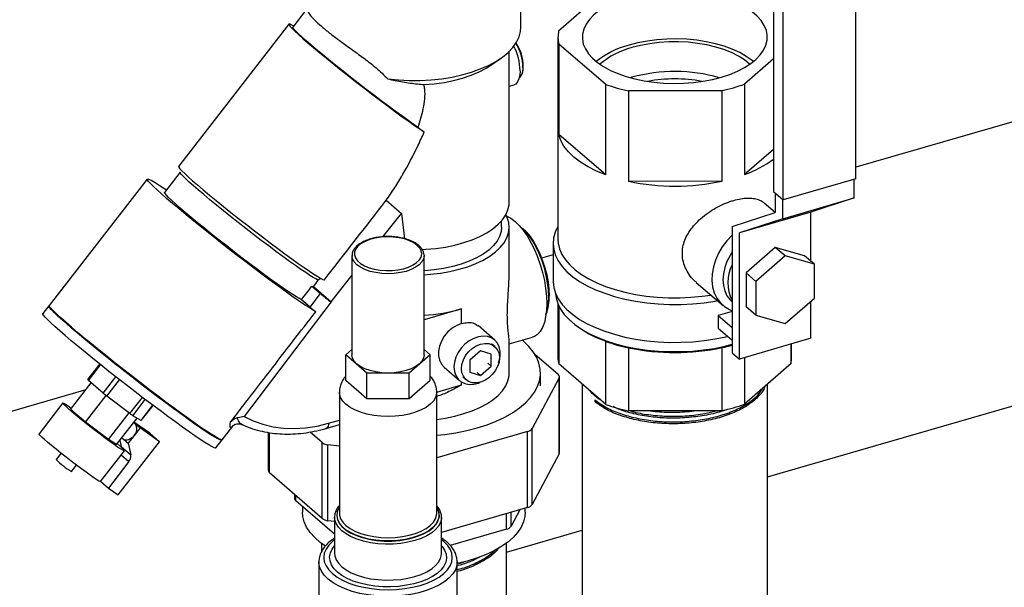
# Model space of a CAD drawing. Extents: x 19.1 to 29.8, y 0.6 to 8.7.
# Drawn here: x 24.1 to 24.4, y 4 to 4.2 of the extents above; entities that cross this region are included whole.
import ezdxf

# ---------------------------------------------------------------- set-up
doc = ezdxf.new("R2010")
doc.units = 0
doc.header["$MEASUREMENT"] = 0
doc.linetypes.add('SLD-SOLID', pattern=[0])
doc.layers.get('0').update_dxf_attribs({"linetype": 'CONTINUOUS'})
doc.layers.add('D7', color=7, linetype='CONTINUOUS')

# ---------------------------------------------------------------- blocks, each defined once
blk = doc.blocks.new('A$C28D85AB4')
at = {"color": 7, "linetype": 'SLD-SOLID'}
for p, q in [((16.1119, 6.3384), (16.1119, 6.7423)), ((16.0237, 6.7286), (16.0237, 6.3247)), ((16.0341, 6.3158), (16.0341, 6.7197)), ((15.7536, 6.5007), (15.7536, 6.592)), ((15.7939, 6.4965), (15.8435, 6.5399)), ((15.5244, 6.52), (15.5094, 6.5006)), ((15.5053, 6.5038), (15.3873, 6.3517)), ((15.7932, 6.4898), (15.7932, 6.2737)), ((16.6138, 6.4956), (16.1119, 6.3507)), ((15.794, 6.4825), (15.794, 6.3858)), ((15.8445, 6.4393), (15.794, 6.4825)), ((15.7411, 6.3137), (15.7411, 6.4747)), ((15.7224, 6.4605), (15.7326, 6.4677)), ((16.0237, 6.4666), (15.9929, 6.4396)), ((15.7543, 6.4495), (15.7548, 6.4508)), ((15.7411, 6.4373), (15.7462, 6.4387)), ((15.8445, 6.3426), (15.8445, 6.4393)), ((15.8723, 6.4469), (15.8706, 6.4464)), ((15.9929, 6.4396), (15.9929, 6.3429)), ((15.9688, 6.4326), (15.8687, 6.4324)), ((15.8687, 6.4324), (15.8687, 6.3357)), ((15.9688, 6.3359), (15.9688, 6.4326)), ((15.8445, 6.3426), (15.794, 6.3858)), ((16.0237, 6.3699), (15.9929, 6.3429)), ((15.389, 6.3454), (15.3722, 6.3239)), ((15.3537, 6.3382), (15.2489, 6.2031)), ((15.9688, 6.3359), (15.8687, 6.3357)), ((16.1119, 6.3384), (16.0341, 6.3158)), ((16.1099, 6.318), (16.1099, 6.3379)), ((16.0237, 6.3247), (16.0341, 6.3158)), ((16.0257, 6.323), (16.0257, 6.3025)), ((15.6094, 6.3155), (15.6256, 6.3015)), ((16.0257, 6.3025), (16.0139, 6.3125)), ((16.0336, 6.2957), (16.1099, 6.318)), ((16.0336, 6.2957), (16.0336, 6.3162)), ((16.1099, 6.318), (16.0638, 6.3028)), ((15.6057, 6.2764), (15.6256, 6.3015)), ((15.6256, 6.3015), (15.6291, 6.2744)), ((15.9796, 6.2873), (16.0257, 6.3025)), ((16.0638, 6.3028), (15.9875, 6.2805)), ((16.0638, 6.2502), (16.0638, 6.3028)), ((15.7328, 6.2866), (15.7328, 6.2935)), ((16.0336, 6.2957), (15.9875, 6.2805)), ((15.7411, 6.2415), (15.7411, 6.2866)), ((15.7539, 6.2864), (15.7532, 6.2869)), ((15.9796, 6.2873), (15.9796, 6.1525)), ((15.9875, 6.1457), (15.9875, 6.2805)), ((15.788, 6.2692), (15.788, 6.2287)), ((15.6499, 6.2573), (15.6499, 6.2562)), ((16.0257, 6.2651), (15.9944, 6.2378)), ((16.057, 6.2561), (16.0257, 6.2651)), ((16.0362, 6.2561), (16.0257, 6.2651)), ((15.5728, 6.2562), (15.5728, 6.1501)), ((15.5729, 6.2553), (15.5728, 6.2562)), ((15.6499, 6.1501), (15.6499, 6.2562)), ((15.788, 6.2572), (15.7757, 6.2537)), ((16.0362, 6.2561), (16.0049, 6.2288)), ((16.0675, 6.2471), (16.0362, 6.2561)), ((16.0675, 6.2471), (16.057, 6.2561)), ((16.0675, 6.2108), (16.0675, 6.2471)), ((15.9944, 6.2378), (15.9944, 6.2016)), ((16.0049, 6.2288), (15.9944, 6.2378)), ((15.5506, 6.2068), (15.5728, 6.2349)), ((15.9412, 6.2276), (15.9698, 6.2031)), ((16.0049, 6.2288), (16.0049, 6.1926)), ((15.5279, 6.2012), (15.5391, 6.2159)), ((15.53, 6.2237), (15.5391, 6.2159)), ((15.5315, 6.2234), (15.5506, 6.2068)), ((15.5506, 6.2068), (15.4575, 6.0844)), ((15.5279, 6.2012), (15.5187, 6.2092)), ((15.7932, 6.2047), (15.7932, 6.1477)), ((15.9796, 6.2069), (15.9796, 6.2068)), ((16.0362, 6.1836), (16.0675, 6.2108)), ((16.0638, 6.168), (16.0638, 6.2076)), ((15.2485, 6.2026), (15.2421, 6.1944)), ((15.6901, 6.1993), (15.6499, 6.1877)), ((15.6901, 6.1837), (15.6901, 6.1993)), ((15.794, 6.2027), (15.794, 6.1405)), ((15.9796, 6.1967), (15.9647, 6.1923)), ((16.0049, 6.1926), (15.9944, 6.2016)), ((15.7803, 6.193), (15.7807, 6.1938)), ((15.9647, 6.1923), (15.9796, 6.1796)), ((15.9647, 6.1923), (15.9647, 6.1787)), ((16.0049, 6.1926), (16.0362, 6.1836)), ((16.0172, 6.0198), (16.6138, 6.192)), ((15.7255, 6.1661), (15.7077, 6.1815)), ((15.814, 6.1806), (15.8161, 6.1791)), ((15.9647, 6.1787), (15.9796, 6.166)), ((15.7411, 6.162), (15.7661, 6.1692)), ((15.7411, 6.1309), (15.7411, 6.1646)), ((15.8445, 6.0972), (15.8445, 6.1647)), ((16.0638, 6.168), (15.9875, 6.1457)), ((15.5662, 6.1501), (15.5728, 6.1559)), ((15.6499, 6.1559), (15.6566, 6.1501)), ((15.7103, 6.1544), (15.699, 6.1446)), ((15.7216, 6.1511), (15.7103, 6.1544)), ((15.7256, 6.1591), (15.7221, 6.1621)), ((15.8687, 6.1578), (15.8687, 6.0903)), ((15.9688, 6.0905), (15.9688, 6.158)), ((15.9796, 6.1525), (15.9875, 6.1457)), ((16.0425, 6.141), (16.0425, 6.1617)), ((16.0432, 6.1477), (16.0432, 6.162)), ((15.5888, 6.1305), (15.5662, 6.1501)), ((15.5662, 6.123), (15.5662, 6.1501)), ((15.6566, 6.1501), (15.634, 6.1305)), ((15.6566, 6.123), (15.6566, 6.1501)), ((15.699, 6.1446), (15.699, 6.1316)), ((15.7216, 6.1381), (15.7216, 6.1511)), ((15.768, 6.1515), (15.7934, 6.1295)), ((15.9929, 6.1473), (15.9929, 6.0976)), ((15.3029, 6.1405), (15.29, 6.1239)), ((15.2909, 6.123), (15.3039, 6.1397)), ((15.6713, 6.1372), (15.688, 6.1228)), ((15.699, 6.1316), (15.7103, 6.1283)), ((15.7067, 6.1314), (15.7103, 6.1283)), ((15.7103, 6.1283), (15.7216, 6.1381)), ((15.718, 6.1412), (15.7216, 6.1381)), ((15.7744, 6.1173), (15.7744, 6.1309)), ((15.8445, 6.0972), (15.794, 6.1405)), ((16.0425, 6.141), (15.9929, 6.0976)), ((15.2718, 6.0919), (15.2939, 6.1204)), ((15.3067, 6.1093), (15.2909, 6.123)), ((15.3067, 6.1093), (15.3202, 6.1268)), ((15.3105, 6.1062), (15.3241, 6.1237)), ((15.5888, 6.1034), (15.5662, 6.123)), ((15.634, 6.1305), (15.5888, 6.1305)), ((15.5888, 6.1034), (15.5888, 6.1305)), ((15.634, 6.1034), (15.634, 6.1305)), ((15.6566, 6.123), (15.634, 6.1034)), ((15.6901, 6.1183), (15.6901, 6.1212)), ((15.6914, 6.1267), (15.6949, 6.1236)), ((15.7944, 6.1256), (15.7654, 6.0714)), ((15.7944, 6.0444), (15.7944, 6.1256)), ((15.7948, 6.0457), (15.7948, 6.1269)), ((15.2881, 6.1129), (13.3151, 5.5434)), ((15.5593, 6.1104), (15.5593, 5.9808)), ((15.6634, 6.1105), (15.6901, 6.1183)), ((15.6635, 5.9808), (15.6635, 6.1104)), ((15.8192, 6.1188), (15.8192, 5.6521)), ((16.0172, 5.2124), (16.0172, 6.1188)), ((15.2876, 6.0783), (15.3097, 6.1068)), ((15.3351, 6.0875), (15.3105, 6.1062)), ((15.3351, 6.0875), (15.3486, 6.1048)), ((15.3383, 6.0852), (15.3517, 6.1025)), ((15.634, 6.1034), (15.5888, 6.1034)), ((15.8325, 6.1023), (15.8325, 6.1003)), ((15.8325, 6.1003), (15.834, 6.1013)), ((15.2635, 6.0988), (15.238, 6.0659)), ((15.2876, 6.0783), (15.2718, 6.0919)), ((15.3472, 6.0802), (15.3597, 6.0964)), ((15.3474, 6.0801), (15.36, 6.0962)), ((15.9688, 6.0905), (15.8687, 6.0903)), ((15.3122, 6.0596), (15.2876, 6.0783)), ((15.3122, 6.0596), (15.3343, 6.0881)), ((15.321, 6.0545), (15.3428, 6.0827)), ((15.3472, 6.0802), (15.3383, 6.0852)), ((15.3564, 6.0664), (15.3395, 6.0784)), ((15.5476, 6.0771), (15.5593, 6.0805)), ((15.3405, 6.0769), (15.3392, 6.0779)), ((15.3393, 6.078), (15.3409, 6.0767)), ((15.3461, 6.0722), (15.3397, 6.0639)), ((15.3405, 6.0769), (15.3409, 6.0767)), ((15.3409, 6.0767), (15.3461, 6.0722)), ((15.3668, 6.0574), (15.3461, 6.0722)), ((15.434, 6.0594), (15.4452, 6.0739)), ((15.4448, 6.0739), (15.4438, 6.0726)), ((15.4449, 6.0738), (15.4452, 6.074)), ((15.4474, 6.0756), (15.4468, 6.0753)), ((15.5408, 6.0566), (15.5279, 6.0677)), ((15.5453, 6.0716), (15.5593, 6.0757)), ((15.7605, 6.0682), (15.6635, 6.0402)), ((15.7605, 5.987), (15.7605, 6.0682)), ((15.7654, 5.9902), (15.7654, 6.0714)), ((15.321, 6.0545), (15.3122, 6.0596)), ((15.3226, 6.0005), (15.3668, 6.0574)), ((15.3243, 6.0587), (15.3257, 6.0523)), ((15.3264, 6.0614), (15.3284, 6.06)), ((15.3283, 6.0601), (15.3333, 6.0557)), ((15.3397, 6.0639), (15.3333, 6.0557)), ((15.3564, 6.0664), (15.3668, 6.0574)), ((15.4273, 6.0507), (15.4336, 6.0589)), ((15.4833, 6.0674), (15.4833, 6.0266)), ((15.4847, 6.024), (15.4847, 6.0671)), ((15.3038, 6.0148), (15.3293, 6.0477)), ((15.3257, 6.0523), (15.3362, 6.0433)), ((15.3257, 6.0523), (15.3259, 6.0515)), ((15.3333, 6.0557), (15.3362, 6.0433)), ((15.5408, 5.9754), (15.5408, 6.0566)), ((15.5593, 6.0525), (15.5471, 6.0542)), ((15.5471, 5.973), (15.5471, 6.0542)), ((15.2615, 6.0452), (15.2563, 6.0385)), ((15.3342, 6.0361), (15.3123, 6.0078)), ((15.3259, 6.0433), (15.3342, 6.0361)), ((15.7944, 6.0444), (15.7654, 5.9902)), ((15.2727, 6.0257), (15.2779, 6.0324)), ((15.304, 6.015), (15.3123, 6.0078)), ((15.5408, 5.9754), (15.4847, 6.024)), ((15.3123, 6.0078), (15.3226, 6.0005)), ((15.5112, 6.001), (15.5112, 5.9969)), ((15.5126, 5.9943), (15.5126, 5.9998)), ((15.5541, 5.9584), (15.5126, 5.9943)), ((15.5199, 5.988), (15.5199, 5.982)), ((15.7605, 5.987), (15.6687, 5.9605)), ((15.7524, 5.9847), (15.743, 5.9672)), ((15.7582, 5.982), (15.7582, 5.9864)), ((15.5541, 5.972), (15.5471, 5.973)), ((15.5541, 5.9765), (15.5541, 5.9381)), ((15.5593, 5.9808), (15.5593, 5.9801)), ((15.6687, 5.9381), (15.6687, 5.9765)), ((15.6687, 5.9765), (15.6687, 5.9759)), ((15.7382, 5.964), (15.7382, 5.9806)), ((15.743, 5.9672), (15.743, 5.982)), ((15.7382, 5.964), (15.6779, 5.9466)), ((15.738, 5.9392), (15.8192, 5.9627)), ((15.6709, 5.9508), (15.6687, 5.9526)), ((15.5401, 5.9489), (15.5401, 5.9397)), ((15.738, 5.6144), (15.738, 5.9489)), ((15.5541, 5.9385), (15.5541, 5.9381)), ((15.6687, 5.9377), (15.6687, 5.9381)), ((15.5374, 5.9291), (15.5374, 5.884)), ((15.6853, 5.884), (15.6853, 5.9291))]:
    blk.add_line(p, q, dxfattribs=at)
at = {"color": 7, "linetype": 'SLD-SOLID', "flags": 128}
for points in [[(15.8683, 6.5325), (15.8594, 6.5296), (15.8511, 6.5262), (15.8436, 6.5223), (15.837, 6.5181), (15.8314, 6.5136), (15.8268, 6.5087), (15.8232, 6.5037), (15.8208, 6.4985), (15.8195, 6.4931), (15.8193, 6.4878), (15.8203, 6.4824), (15.8225, 6.4772), (15.8258, 6.4721), (15.8302, 6.4672), (15.8356, 6.4626), (15.8419, 6.4583), (15.8492, 6.4543), (15.8573, 6.4508), (15.8661, 6.4477), (15.8755, 6.4452), (15.8854, 6.4431), (15.8956, 6.4416), (15.9062, 6.4407), (15.9169, 6.4403), (15.9276, 6.4405), (15.9382, 6.4413), (15.9485, 6.4427), (15.9586, 6.4446), (15.9681, 6.4471), (15.977, 6.45), (15.9853, 6.4534), (15.9928, 6.4573), (15.9994, 6.4615), (16.005, 6.466), (16.0096, 6.4709), (16.0132, 6.4759), (16.0156, 6.4811), (16.0169, 6.4865), (16.0171, 6.4918), (16.0161, 6.4971), (16.0139, 6.5024), (16.0106, 6.5075), (16.0063, 6.5124), (16.0009, 6.517), (15.9945, 6.5213), (15.9872, 6.5253), (15.9791, 6.5288), (15.9704, 6.5318), (15.961, 6.5344), (15.9511, 6.5365), (15.9408, 6.538), (15.9302, 6.5389), (15.9195, 6.5393), (15.9088, 6.5391), (15.8982, 6.5383), (15.8879, 6.5369), (15.8779, 6.535), (15.8683, 6.5325)], [(15.5103, 6.5018), (15.51, 6.502), (15.5075, 6.5033), (15.5059, 6.5039), (15.5052, 6.5037), (15.5055, 6.5029), (15.5067, 6.5013), (15.5088, 6.4991), (15.5118, 6.4962), (15.5156, 6.4926), (15.5202, 6.4885), (15.5256, 6.4838), (15.5317, 6.4787), (15.5384, 6.4731), (15.5456, 6.4672), (15.5533, 6.461), (15.5613, 6.4546), (15.5696, 6.448), (15.5781, 6.4414), (15.5866, 6.4348), (15.5951, 6.4283), (15.6034, 6.422), (15.6115, 6.4159), (15.6193, 6.4101), (15.6266, 6.4048), (15.6335, 6.3999), (15.6397, 6.3955), (15.6453, 6.3917), (15.6501, 6.3885)], [(15.6435, 6.3934), (15.6384, 6.3969), (15.6325, 6.401), (15.6261, 6.4056), (15.6191, 6.4106), (15.6117, 6.4161), (15.6039, 6.4219), (15.5959, 6.428), (15.5877, 6.4342), (15.5795, 6.4406), (15.5713, 6.447), (15.5633, 6.4533), (15.5555, 6.4595), (15.5481, 6.4655), (15.5411, 6.4713), (15.5346, 6.4767), (15.5287, 6.4816), (15.5235, 6.4861), (15.5191, 6.4901), (15.5154, 6.4935), (15.5126, 6.4963), (15.5106, 6.4984), (15.5095, 6.4999), (15.5094, 6.5006)], [(15.6111, 6.4452), (15.6225, 6.4441), (15.6341, 6.4435), (15.6458, 6.4436), (15.6574, 6.4442), (15.6688, 6.4454), (15.6799, 6.4472), (15.6905, 6.4496), (15.7007, 6.4524), (15.7101, 6.4558), (15.7189, 6.4597), (15.7268, 6.4639), (15.7339, 6.4686), (15.7399, 6.4736), (15.7449, 6.4788), (15.7488, 6.4843), (15.7516, 6.49), (15.7532, 6.4958), (15.7536, 6.5007)], [(16.0023, 6.4637), (16.0008, 6.4649), (15.9946, 6.4693), (15.9876, 6.4733), (15.9797, 6.4769), (15.971, 6.4801), (15.9617, 6.4827), (15.9519, 6.4849), (15.9416, 6.4865), (15.9311, 6.4875), (15.9204, 6.4879), (15.9097, 6.4877), (15.8991, 6.4869), (15.8888, 6.4856), (15.8787, 6.4837), (15.8692, 6.4813)], [(15.9985, 6.4609), (15.9982, 6.4611), (15.9927, 6.4655), (15.9863, 6.4696), (15.9789, 6.4733), (15.9707, 6.4765), (15.9619, 6.4793), (15.9525, 6.4815), (15.9426, 6.4832), (15.9325, 6.4843), (15.9221, 6.4848), (15.9117, 6.4847), (15.9014, 6.4841), (15.8913, 6.4828), (15.8815, 6.481), (15.8723, 6.4786)], [(15.6498, 6.4392), (15.6607, 6.44), (15.6713, 6.4415), (15.6815, 6.4435), (15.6912, 6.446), (15.7003, 6.4491), (15.7087, 6.4526), (15.7163, 6.4566), (15.7224, 6.4605)], [(15.7526, 6.4538), (15.7523, 6.4491), (15.7514, 6.4451), (15.75, 6.4419), (15.7481, 6.4397), (15.7462, 6.4387)], [(15.8445, 6.3426), (15.8345, 6.3466), (15.8254, 6.3512), (15.8173, 6.3562), (15.8102, 6.3616), (15.8043, 6.3673), (15.7996, 6.3733), (15.7962, 6.3795), (15.794, 6.3858)], [(15.3873, 6.3517), (15.3872, 6.3517), (15.3875, 6.3508), (15.3887, 6.3492), (15.3908, 6.347), (15.3938, 6.3441), (15.3976, 6.3405), (15.4022, 6.3364), (15.4076, 6.3318), (15.4137, 6.3266), (15.4204, 6.3211), (15.4276, 6.3151), (15.4352, 6.3089), (15.4432, 6.3025), (15.4515, 6.296), (15.46, 6.2894), (15.4685, 6.2828), (15.4769, 6.2763), (15.4853, 6.27), (15.4934, 6.2639), (15.5011, 6.2582), (15.5085, 6.2528), (15.5153, 6.2479), (15.5216, 6.2435), (15.5272, 6.2397), (15.532, 6.2365), (15.5361, 6.2339), (15.5393, 6.232), (15.5417, 6.2308), (15.5431, 6.2303)], [(15.537, 6.2304), (15.536, 6.2306), (15.5342, 6.2314), (15.5314, 6.2329), (15.5278, 6.2352), (15.5234, 6.2381), (15.5182, 6.2416), (15.5124, 6.2456), (15.5059, 6.2502), (15.4989, 6.2553), (15.4915, 6.2608), (15.4837, 6.2666), (15.4757, 6.2726), (15.4675, 6.2789), (15.4593, 6.2853), (15.4511, 6.2917), (15.443, 6.298), (15.4352, 6.3043), (15.4277, 6.3103), (15.4207, 6.3161), (15.4142, 6.3215), (15.4083, 6.3265), (15.4031, 6.331), (15.3986, 6.335), (15.395, 6.3384), (15.3921, 6.3412), (15.3902, 6.3433), (15.3891, 6.3447), (15.389, 6.3454)], [(15.534, 6.1963), (15.5305, 6.1984), (15.5262, 6.2011), (15.521, 6.2045), (15.5151, 6.2085), (15.5084, 6.2131), (15.5012, 6.2183), (15.4933, 6.224), (15.485, 6.2301), (15.4763, 6.2365), (15.4673, 6.2433), (15.458, 6.2503), (15.4487, 6.2575), (15.4393, 6.2648), (15.43, 6.2721), (15.4209, 6.2793), (15.412, 6.2864), (15.4035, 6.2933), (15.3954, 6.2999), (15.3878, 6.3062), (15.3808, 6.312), (15.3745, 6.3174), (15.369, 6.3223), (15.3642, 6.3266), (15.3603, 6.3303), (15.3572, 6.3333), (15.3551, 6.3356), (15.3539, 6.3373), (15.3537, 6.3382), (15.3544, 6.3383), (15.356, 6.3378), (15.3586, 6.3365), (15.3621, 6.3344), (15.3664, 6.3317), (15.3716, 6.3283), (15.3743, 6.3265)], [(15.5187, 6.2092), (15.5165, 6.2103), (15.5134, 6.2121), (15.5095, 6.2146), (15.5048, 6.2177), (15.4993, 6.2215), (15.4932, 6.2258), (15.4864, 6.2306), (15.4792, 6.2359), (15.4716, 6.2416), (15.4636, 6.2475), (15.4554, 6.2537), (15.4471, 6.2601), (15.4388, 6.2666), (15.4306, 6.273), (15.4226, 6.2794), (15.4149, 6.2856), (15.4076, 6.2915), (15.4008, 6.2972), (15.3945, 6.3024), (15.3889, 6.3072), (15.384, 6.3115), (15.3799, 6.3152), (15.3766, 6.3183), (15.3742, 6.3208), (15.3728, 6.3226), (15.3722, 6.3236), (15.3722, 6.3239)], [(15.6477, 6.2628), (15.6517, 6.2631), (15.6624, 6.264), (15.6728, 6.2655), (15.6829, 6.2676), (15.6924, 6.2702), (15.7014, 6.2733), (15.7096, 6.2768), (15.717, 6.2808), (15.7236, 6.2851), (15.7292, 6.2898), (15.7338, 6.2947), (15.7373, 6.2998), (15.7397, 6.3051), (15.7409, 6.3105), (15.7411, 6.3137)], [(15.6499, 6.2359), (15.6567, 6.2364), (15.6674, 6.2376), (15.6776, 6.2394), (15.6875, 6.2417), (15.6968, 6.2445), (15.7054, 6.2479), (15.7133, 6.2516), (15.7203, 6.2558), (15.7264, 6.2603), (15.7315, 6.2651), (15.7356, 6.2701), (15.7386, 6.2753), (15.7404, 6.2807), (15.7411, 6.2861), (15.7406, 6.2916), (15.739, 6.297), (15.7375, 6.3002)], [(15.7383, 6.2986), (15.7385, 6.2985), (15.7429, 6.2963), (15.7473, 6.2929), (15.7517, 6.2886), (15.756, 6.2834), (15.7602, 6.2773), (15.7642, 6.2704), (15.7679, 6.263), (15.7712, 6.255), (15.7741, 6.2467), (15.7766, 6.2382), (15.7786, 6.2297), (15.78, 6.2212), (15.7808, 6.2129), (15.7811, 6.205)], [(15.7328, 6.2866), (15.7323, 6.2821), (15.7307, 6.2769), (15.728, 6.2718), (15.724, 6.2669), (15.7191, 6.2622), (15.713, 6.2579), (15.7061, 6.2539), (15.6983, 6.2503), (15.6897, 6.2472), (15.6806, 6.2446), (15.6708, 6.2425), (15.6607, 6.241), (15.6503, 6.2401), (15.6499, 6.2401)], [(15.7833, 6.2122), (15.783, 6.2196), (15.7821, 6.2273), (15.7806, 6.2352), (15.7786, 6.2431), (15.7761, 6.2509), (15.7732, 6.2584), (15.7698, 6.2655), (15.7662, 6.2719), (15.7623, 6.2775), (15.7583, 6.2823), (15.7541, 6.2861), (15.7533, 6.2868)], [(15.7539, 6.2864), (15.7553, 6.2853), (15.7593, 6.2816), (15.7633, 6.2769), (15.767, 6.2714), (15.7706, 6.2651), (15.7739, 6.2583), (15.7768, 6.2509), (15.7792, 6.2433), (15.7812, 6.2356), (15.7826, 6.2278), (15.7835, 6.2203), (15.7838, 6.2131)], [(15.7932, 6.2874), (15.7931, 6.2873), (15.7902, 6.2813), (15.7885, 6.2751), (15.788, 6.2689), (15.7886, 6.2628), (15.7905, 6.2566), (15.7934, 6.2506), (15.7976, 6.2448), (15.8028, 6.2391), (15.809, 6.2338), (15.8162, 6.2288), (15.8244, 6.2241), (15.8334, 6.2198), (15.8432, 6.216), (15.8536, 6.2127), (15.8647, 6.2099), (15.8762, 6.2076), (15.8881, 6.2059), (15.9003, 6.2048), (15.9126, 6.2042), (15.925, 6.2042), (15.9373, 6.2048), (15.9495, 6.206), (15.9614, 6.2078), (15.9638, 6.2083)], [(15.6426, 6.2673), (15.6389, 6.27), (15.6343, 6.2722), (15.6289, 6.2741), (15.623, 6.2754), (15.6168, 6.2761), (15.6103, 6.2763), (15.6039, 6.276), (15.5977, 6.275), (15.592, 6.2735), (15.5869, 6.2715), (15.5825, 6.2691), (15.5791, 6.2664), (15.5768, 6.2634), (15.5755, 6.2602), (15.5754, 6.257), (15.5765, 6.2538), (15.5787, 6.2508), (15.5819, 6.248), (15.5861, 6.2455), (15.5911, 6.2434), (15.5967, 6.2419), (15.6028, 6.2408), (15.6092, 6.2403), (15.6157, 6.2404), (15.622, 6.2411), (15.628, 6.2423), (15.6334, 6.2441), (15.6382, 6.2463), (15.642, 6.2489), (15.6449, 6.2517), (15.6467, 6.2548), (15.6474, 6.2581), (15.6469, 6.2613), (15.6453, 6.2644), (15.6426, 6.2673)], [(15.7932, 6.2737), (15.7935, 6.2695), (15.7948, 6.2635), (15.7974, 6.2576), (15.8011, 6.2518), (15.8058, 6.2463), (15.8116, 6.241), (15.8184, 6.236), (15.8262, 6.2314), (15.8348, 6.2272), (15.8441, 6.2233), (15.8542, 6.22), (15.8648, 6.2172), (15.876, 6.2149), (15.8875, 6.2131), (15.8994, 6.2119), (15.9114, 6.2113), (15.9234, 6.2113), (15.9355, 6.2118), (15.9473, 6.2129), (15.9568, 6.2142)], [(15.9796, 6.2783), (15.9795, 6.2782), (15.9739, 6.2722), (15.969, 6.2657), (15.9649, 6.2588), (15.9617, 6.2515), (15.9594, 6.2442), (15.9581, 6.2369), (15.9579, 6.2297), (15.9586, 6.2229), (15.9604, 6.2166), (15.9632, 6.2109), (15.9669, 6.2059), (15.9714, 6.2018), (15.9766, 6.1986), (15.9796, 6.1974)], [(15.9796, 6.2602), (15.9773, 6.2566), (15.974, 6.2502), (15.9716, 6.2436), (15.9701, 6.237), (15.9696, 6.2306), (15.9701, 6.2244), (15.9716, 6.2187), (15.974, 6.2135), (15.9773, 6.2091), (15.9796, 6.2069)], [(15.6499, 6.2562), (15.6493, 6.2528), (15.6476, 6.2496), (15.6448, 6.2465), (15.6409, 6.2438), (15.6362, 6.2414), (15.6307, 6.2395), (15.6246, 6.2381), (15.6181, 6.2372), (15.6114, 6.2369), (15.6047, 6.2372), (15.5982, 6.2381), (15.5921, 6.2395), (15.5866, 6.2414), (15.5819, 6.2438), (15.578, 6.2465), (15.5752, 6.2496), (15.5734, 6.2528), (15.5729, 6.2553)], [(15.788, 6.2287), (15.788, 6.2284), (15.7886, 6.2222), (15.7905, 6.2161), (15.7934, 6.2101), (15.7976, 6.2042), (15.8028, 6.1986), (15.809, 6.1932), (15.8162, 6.1882), (15.8244, 6.1835), (15.8334, 6.1793), (15.8432, 6.1755), (15.8536, 6.1722), (15.8647, 6.1693), (15.8762, 6.1671), (15.8881, 6.1653), (15.9003, 6.1642), (15.9126, 6.1636), (15.925, 6.1637), (15.9373, 6.1643), (15.9495, 6.1655), (15.9614, 6.1673), (15.9728, 6.1696), (15.9749, 6.1701)], [(15.7906, 6.2157), (15.7912, 6.2111), (15.793, 6.2051), (15.7959, 6.1992), (15.7999, 6.1934), (15.805, 6.1879), (15.8112, 6.1827), (15.8183, 6.1777), (15.8263, 6.1732), (15.8351, 6.169), (15.8447, 6.1653), (15.8549, 6.162), (15.8657, 6.1593), (15.877, 6.157), (15.8887, 6.1553), (15.9006, 6.1542), (15.9127, 6.1537), (15.9249, 6.1537), (15.937, 6.1543), (15.9489, 6.1555), (15.9605, 6.1572), (15.9718, 6.1595), (15.9796, 6.1615)], [(15.7811, 6.205), (15.7808, 6.1976), (15.78, 6.1908), (15.7786, 6.1848), (15.7766, 6.1796), (15.7741, 6.1753), (15.7712, 6.1721), (15.7679, 6.1699), (15.7661, 6.1692)], [(15.4273, 6.0507), (15.4267, 6.0506), (15.4252, 6.051), (15.4228, 6.0522), (15.4195, 6.0541), (15.4154, 6.0566), (15.4105, 6.0599), (15.4048, 6.0637), (15.3985, 6.0681), (15.3915, 6.0731), (15.3839, 6.0785), (15.3758, 6.0844), (15.3674, 6.0907), (15.3586, 6.0973), (15.3495, 6.1041), (15.3404, 6.1111), (15.3311, 6.1183), (15.3219, 6.1254), (15.3128, 6.1326), (15.304, 6.1396), (15.2954, 6.1465), (15.2873, 6.1531), (15.2796, 6.1595), (15.2724, 6.1654), (15.2659, 6.171), (15.2601, 6.176), (15.255, 6.1806), (15.2507, 6.1845), (15.2472, 6.1879), (15.2446, 6.1905), (15.2429, 6.1925), (15.2421, 6.1939), (15.2421, 6.1944)], [(15.4337, 6.0593), (15.4337, 6.059), (15.4331, 6.0588), (15.4316, 6.0593), (15.4292, 6.0604), (15.4259, 6.0623), (15.4218, 6.0649), (15.4169, 6.0681), (15.4112, 6.0719), (15.4048, 6.0763), (15.3978, 6.0813), (15.3903, 6.0867), (15.3822, 6.0926), (15.3737, 6.0989), (15.3649, 6.1055), (15.3559, 6.1123), (15.3467, 6.1193), (15.3375, 6.1265), (15.3283, 6.1337), (15.3192, 6.1408), (15.3104, 6.1478), (15.3018, 6.1547), (15.2937, 6.1614), (15.286, 6.1677), (15.2788, 6.1737), (15.2723, 6.1792), (15.2665, 6.1843), (15.2614, 6.1888), (15.257, 6.1927), (15.2536, 6.1961), (15.251, 6.1988), (15.2493, 6.2008), (15.2485, 6.2021), (15.2486, 6.2027), (15.2488, 6.2027)], [(15.434, 6.0594), (15.4335, 6.0593), (15.432, 6.0598), (15.4296, 6.0609), (15.4263, 6.0628), (15.4222, 6.0654), (15.4173, 6.0686), (15.4116, 6.0724), (15.4052, 6.0768), (15.3982, 6.0818), (15.3907, 6.0873), (15.3826, 6.0932), (15.3741, 6.0994), (15.3653, 6.106), (15.3563, 6.1128), (15.3471, 6.1199), (15.3379, 6.127), (15.3287, 6.1342), (15.3196, 6.1413), (15.3108, 6.1484), (15.3022, 6.1552), (15.2941, 6.1619), (15.2864, 6.1682), (15.2792, 6.1742), (15.2727, 6.1797), (15.2669, 6.1848), (15.2618, 6.1893), (15.2574, 6.1933), (15.254, 6.1966), (15.2514, 6.1993), (15.2497, 6.2013), (15.2489, 6.2026), (15.2489, 6.2031)], [(15.4324, 6.0596), (15.4321, 6.0596), (15.4306, 6.06), (15.4282, 6.0612), (15.425, 6.0631), (15.4209, 6.0656), (15.416, 6.0688), (15.4104, 6.0726), (15.4041, 6.0769), (15.3972, 6.0818), (15.3897, 6.0872), (15.3817, 6.0931), (15.3734, 6.0993), (15.3647, 6.1058), (15.3557, 6.1125), (15.3467, 6.1195), (15.3375, 6.1265), (15.3284, 6.1336), (15.3195, 6.1407), (15.3107, 6.1477), (15.3023, 6.1545), (15.2942, 6.161), (15.2866, 6.1673), (15.2795, 6.1732), (15.2731, 6.1787), (15.2673, 6.1837), (15.2622, 6.1881), (15.258, 6.1921), (15.2545, 6.1953), (15.252, 6.198), (15.2503, 6.2), (15.2495, 6.2013), (15.2494, 6.2016)], [(15.6901, 6.1837), (15.6849, 6.1816), (15.68, 6.1786), (15.6755, 6.1747), (15.6716, 6.1701), (15.6686, 6.165), (15.6665, 6.1597), (15.6654, 6.1543), (15.6654, 6.1491), (15.6665, 6.1444), (15.6686, 6.1402), (15.6713, 6.1372)], [(15.6635, 6.0643), (15.6721, 6.0652), (15.684, 6.067), (15.6956, 6.0694), (15.7067, 6.0722), (15.7173, 6.0756), (15.7271, 6.0795), (15.7362, 6.0837), (15.7445, 6.0884), (15.7519, 6.0935), (15.7583, 6.0988), (15.7637, 6.1045), (15.7681, 6.1104), (15.7713, 6.1164), (15.7734, 6.1226), (15.7744, 6.1288), (15.7742, 6.135), (15.7728, 6.1413), (15.7704, 6.1474), (15.7667, 6.1534), (15.7621, 6.1592), (15.7563, 6.1647), (15.7548, 6.166)], [(15.7297, 6.1417), (15.7304, 6.1438), (15.7314, 6.149), (15.7314, 6.154), (15.7304, 6.1587), (15.7284, 6.1627), (15.7256, 6.166), (15.7219, 6.1684), (15.7177, 6.1698), (15.713, 6.1702), (15.708, 6.1696), (15.703, 6.1678), (15.6981, 6.1652), (15.6936, 6.1617), (15.6896, 6.1575), (15.6864, 6.1527), (15.6839, 6.1476), (15.6824, 6.1424), (15.6819, 6.1373), (15.6819, 6.1373)], [(15.7306, 6.1472), (15.7301, 6.1425), (15.7286, 6.1378), (15.7261, 6.1333), (15.7229, 6.1291), (15.7191, 6.1256), (15.7148, 6.1229), (15.7103, 6.121), (15.7058, 6.1203), (15.7015, 6.1205), (15.6976, 6.1218), (15.6944, 6.1241), (15.692, 6.1273), (15.6905, 6.1311), (15.69, 6.1355), (15.6905, 6.1401), (15.692, 6.1449), (15.6944, 6.1494), (15.6976, 6.1536), (15.7015, 6.1571), (15.7058, 6.1598), (15.7103, 6.1616), (15.7148, 6.1624), (15.7191, 6.1622), (15.7229, 6.1609), (15.7261, 6.1586), (15.7286, 6.1554), (15.7301, 6.1516), (15.7306, 6.1472)], [(15.6499, 6.1501), (15.6493, 6.1467), (15.6476, 6.1435), (15.6448, 6.1404), (15.6409, 6.1377), (15.6362, 6.1353), (15.6307, 6.1334), (15.6246, 6.132), (15.6181, 6.1311), (15.6114, 6.1308), (15.6047, 6.1311), (15.5982, 6.132), (15.5921, 6.1334), (15.5866, 6.1353), (15.5819, 6.1377), (15.578, 6.1404), (15.5752, 6.1435), (15.5734, 6.1467), (15.5728, 6.1501)], [(15.6635, 6.0813), (15.6728, 6.0827), (15.6829, 6.0848), (15.6924, 6.0874), (15.7014, 6.0905), (15.7096, 6.094), (15.717, 6.098), (15.7236, 6.1023), (15.7292, 6.1069), (15.7338, 6.1119), (15.7373, 6.117), (15.7397, 6.1223), (15.7409, 6.1277), (15.7411, 6.1309)], [(15.6819, 6.1373), (15.6824, 6.1324), (15.6839, 6.128), (15.6864, 6.1244), (15.6896, 6.1215), (15.6936, 6.1196), (15.6981, 6.1187), (15.703, 6.1188), (15.708, 6.12), (15.7095, 6.1206)], [(15.6635, 6.1103), (15.6633, 6.1084), (15.6622, 6.1046), (15.6599, 6.1009), (15.6565, 6.0974), (15.6521, 6.0941), (15.6468, 6.0913), (15.6407, 6.0889), (15.634, 6.0869), (15.6267, 6.0855), (15.6191, 6.0846), (15.6114, 6.0843), (15.6036, 6.0846), (15.596, 6.0855), (15.5888, 6.0869), (15.582, 6.0889), (15.576, 6.0913), (15.5707, 6.0941), (15.5663, 6.0974), (15.5629, 6.1009), (15.5606, 6.1046), (15.5594, 6.1084), (15.5593, 6.1103)], [(15.3216, 6.0553), (15.3219, 6.0551), (15.3251, 6.0523), (15.3274, 6.0501), (15.3288, 6.0486), (15.3293, 6.0478), (15.3289, 6.0477), (15.3275, 6.0483), (15.3252, 6.0497), (15.3221, 6.0517), (15.3183, 6.0544), (15.3138, 6.0576), (15.3088, 6.0613), (15.3035, 6.0653), (15.298, 6.0695), (15.2924, 6.0738), (15.2869, 6.0781), (15.2817, 6.0823), (15.277, 6.0862), (15.2727, 6.0898), (15.2692, 6.0928), (15.2665, 6.0953), (15.2646, 6.0972), (15.2636, 6.0983), (15.2636, 6.0988), (15.2645, 6.0985), (15.2663, 6.0975), (15.269, 6.0958), (15.2725, 6.0934), (15.2728, 6.0932)], [(15.4575, 6.0844), (15.4671, 6.0797), (15.4774, 6.076), (15.4883, 6.0733), (15.4996, 6.0718), (15.5112, 6.0715), (15.5232, 6.0722), (15.5354, 6.0741), (15.5476, 6.0771)], [(15.5476, 6.0771), (15.5475, 6.0755), (15.5472, 6.074), (15.5467, 6.0729), (15.5461, 6.0721), (15.5453, 6.0716), (15.5453, 6.0716)], [(15.3038, 6.0148), (15.3034, 6.0148), (15.302, 6.0154), (15.2997, 6.0168), (15.2966, 6.0189), (15.2928, 6.0215), (15.2883, 6.0247), (15.2833, 6.0284), (15.278, 6.0324), (15.2725, 6.0366), (15.2669, 6.0409), (15.2614, 6.0453), (15.2562, 6.0494), (15.2514, 6.0533), (15.2472, 6.0569), (15.2437, 6.0599), (15.2409, 6.0624), (15.239, 6.0643), (15.2381, 6.0655), (15.238, 6.0659)], [(15.3397, 6.0639), (15.3383, 6.0624), (15.3368, 6.0611), (15.3353, 6.0601), (15.3337, 6.0594), (15.3321, 6.0591), (15.3306, 6.0591), (15.3292, 6.0595), (15.3284, 6.06)], [(15.5593, 5.9872), (15.5587, 5.9862), (15.5571, 5.9823), (15.5566, 5.9783), (15.5573, 5.9744), (15.5591, 5.9705), (15.5621, 5.9667), (15.5661, 5.9633), (15.571, 5.9601), (15.5769, 5.9574), (15.5787, 5.9567)], [(15.6635, 5.9868), (15.6645, 5.9849), (15.6658, 5.981), (15.6659, 5.977), (15.6648, 5.9731), (15.6626, 5.9692), (15.6593, 5.9656), (15.655, 5.9623), (15.6497, 5.9593), (15.6437, 5.9567), (15.6369, 5.9546), (15.6296, 5.953), (15.622, 5.9519), (15.614, 5.9514), (15.6061, 5.9515), (15.5982, 5.9522), (15.5906, 5.9534), (15.5835, 5.9552), (15.577, 5.9575), (15.5712, 5.9602), (15.5662, 5.9633), (15.5622, 5.9668), (15.5593, 5.9705), (15.5575, 5.9744), (15.5568, 5.9783), (15.5573, 5.9823), (15.5589, 5.9862), (15.5593, 5.9868)], [(15.6441, 5.9567), (15.6499, 5.9592), (15.6552, 5.9622), (15.6595, 5.9656), (15.6628, 5.9692), (15.665, 5.973), (15.6661, 5.977), (15.666, 5.981), (15.6647, 5.985), (15.6635, 5.9872)], [(15.5443, 5.9459), (15.5389, 5.9497), (15.533, 5.9549), (15.5281, 5.9603), (15.5243, 5.9659), (15.5217, 5.9717), (15.5202, 5.9776), (15.5199, 5.982)], [(15.6687, 5.9759), (15.6686, 5.9751), (15.6676, 5.9711), (15.6655, 5.9671), (15.6623, 5.9634), (15.6581, 5.9599), (15.6528, 5.9567), (15.6468, 5.954), (15.64, 5.9517), (15.6327, 5.9499), (15.6249, 5.9487), (15.6168, 5.948), (15.6087, 5.9479), (15.6005, 5.9484), (15.5926, 5.9494), (15.5851, 5.951), (15.5782, 5.9532), (15.5718, 5.9558), (15.5664, 5.9588), (15.5618, 5.9622), (15.5582, 5.9659), (15.5557, 5.9698), (15.5544, 5.9738), (15.5541, 5.9766)], [(15.5593, 5.9801), (15.5594, 5.9789), (15.5606, 5.975), (15.5629, 5.9713), (15.5663, 5.9678), (15.5707, 5.9646), (15.576, 5.9617), (15.582, 5.9593), (15.5888, 5.9574), (15.596, 5.956), (15.6036, 5.9551), (15.6114, 5.9548), (15.6191, 5.9551), (15.6267, 5.956), (15.634, 5.9574), (15.6407, 5.9593), (15.6468, 5.9617), (15.6521, 5.9646), (15.6565, 5.9678), (15.6599, 5.9713), (15.6622, 5.975), (15.6633, 5.9789), (15.6635, 5.9808)], [(15.7582, 5.982), (15.7578, 5.9776), (15.7564, 5.9717), (15.7537, 5.9659), (15.7499, 5.9603), (15.7451, 5.9549), (15.7391, 5.9497), (15.7322, 5.9449), (15.7243, 5.9404), (15.7156, 5.9364), (15.7061, 5.9328), (15.696, 5.9297), (15.6853, 5.9271)], [(15.5541, 5.9526), (15.5518, 5.9508), (15.5479, 5.9467), (15.545, 5.9425), (15.5432, 5.9381), (15.5426, 5.9336), (15.5432, 5.9291), (15.545, 5.9247), (15.5479, 5.9204), (15.5518, 5.9164), (15.5568, 5.9126), (15.5628, 5.9093), (15.5695, 5.9063), (15.577, 5.9038), (15.5851, 5.9018), (15.5936, 5.9004), (15.6024, 5.8995), (15.6114, 5.8992), (15.6204, 5.8995), (15.6292, 5.9004), (15.6377, 5.9018), (15.6458, 5.9038), (15.6532, 5.9063), (15.66, 5.9093), (15.6659, 5.9126), (15.6709, 5.9164), (15.6749, 5.9204), (15.6778, 5.9247), (15.6795, 5.9291), (15.6801, 5.9336), (15.6795, 5.9381), (15.6778, 5.9425), (15.6749, 5.9467), (15.6709, 5.9508), (15.6709, 5.9508)], [(15.6687, 5.9461), (15.6693, 5.9454), (15.6719, 5.9413), (15.6735, 5.9371), (15.6739, 5.9329), (15.6731, 5.9286), (15.6712, 5.9245), (15.6681, 5.9205), (15.664, 5.9167), (15.659, 5.9133), (15.653, 5.9102), (15.6463, 5.9076), (15.6389, 5.9055), (15.631, 5.9039), (15.6227, 5.9028), (15.6142, 5.9024), (15.6057, 5.9024), (15.5973, 5.9031), (15.5891, 5.9044), (15.5814, 5.9062), (15.5742, 5.9085), (15.5677, 5.9112), (15.562, 5.9144), (15.5573, 5.9179), (15.5535, 5.9218), (15.5508, 5.9258), (15.5493, 5.93), (15.5489, 5.9343), (15.5497, 5.9385), (15.5516, 5.9427), (15.5541, 5.9461)], [(15.5541, 5.9381), (15.5544, 5.9354), (15.5557, 5.9313), (15.5582, 5.9274), (15.5618, 5.9238), (15.5664, 5.9204), (15.5718, 5.9173), (15.5782, 5.9147), (15.5851, 5.9126), (15.5926, 5.911), (15.6005, 5.91), (15.6087, 5.9095), (15.6168, 5.9096), (15.6249, 5.9102), (15.6327, 5.9115), (15.64, 5.9133), (15.6468, 5.9156), (15.6528, 5.9183), (15.6581, 5.9215), (15.6623, 5.925), (15.6655, 5.9287), (15.6676, 5.9327), (15.6686, 5.9367), (15.6687, 5.9377)], [(15.6853, 5.9292), (15.6849, 5.9252), (15.6834, 5.9206), (15.6807, 5.9162), (15.6769, 5.9119), (15.6721, 5.908), (15.6663, 5.9043), (15.6597, 5.9011), (15.6523, 5.8983), (15.6443, 5.8959), (15.6357, 5.8941), (15.6268, 5.8929), (15.6176, 5.8922), (15.6083, 5.8921), (15.5991, 5.8926), (15.59, 5.8937), (15.5813, 5.8953), (15.5731, 5.8974), (15.5654, 5.9001), (15.5585, 5.9032), (15.5525, 5.9067), (15.5473, 5.9106), (15.5432, 5.9147), (15.5402, 5.9191), (15.5382, 5.9237), (15.5374, 5.9283), (15.5374, 5.9289)]]:
    blk.add_lwpolyline(points, dxfattribs=at)
at = {"color": 7, "linetype": 'SLD-SOLID'}
for centre, radius, start, end in [((15.8248, 6.4898), 0.0316, 167.7949, 193.274), ((15.6913, 6.4528), 0.0613, 1.0139, 26.6848), ((15.7069, 6.4572), 0.0488, 0.6552, 32.2535), ((15.7107, 6.4582), 0.0454, 0.4804, 33.9369), ((15.8923, 6.3914), 0.0928, 104.4069, 128.8212), ((15.893, 6.3966), 0.0846, 104.1604, 130.5841), ((15.7418, 6.4558), 0.014, 315.1681, 7.8397), ((15.7367, 6.4578), 0.0194, 339.1085, 2.5254), ((15.9182, 6.2832), 0.17, 73.7349, 105.6691), ((15.9069, 6.6121), 0.1837, 250.1329, 257.9912), ((15.9182, 6.2837), 0.1615, 79.6272, 100.3728), ((15.9301, 6.6101), 0.1816, 282.3083, 290.2255), ((15.9553, 6.4497), 0.1132, 289.3854, 307.196), ((15.9182, 6.5715), 0.2409, 258.1419, 282.1253), ((16.0152, 6.2275), 0.0404, 151.835, 208.165), ((15.5314, 6.2261), 0.00277, 239.6889, 273.6012), ((15.731, 6.2105), 0.0523, 340.5383, 1.9242), ((15.7334, 6.2113), 0.0504, 339.6038, 2.0301), ((15.641, 6.3737), 0.1812, 272.8156, 285.7081), ((15.8833, 6.2763), 0.1181, 235.3492, 250.823), ((15.9069, 6.3374), 0.1837, 250.1329, 257.9912), ((15.9182, 6.3936), 0.2409, 258.1419, 282.1253), ((15.9268, 6.3485), 0.1951, 282.4431, 285.7221), ((15.8249, 6.1477), 0.0318, 180.0385, 193.2507), ((16.0115, 6.1477), 0.0317, 347.8088, 359.961), ((15.293, 6.126), 0.00368, 214.8079, 235.2562), ((15.7916, 6.1269), 0.00311, 333.7165, 55.7864), ((15.3622, 6.1746), 0.0856, 229.6212, 232.9233), ((15.9069, 6.27), 0.1837, 250.1329, 257.9912), ((15.9301, 6.268), 0.1816, 282.3083, 290.2255), ((15.3605, 6.1198), 0.041, 231.8419, 237.3077), ((15.3474, 6.0804), 0.00036, 224.9162, 271.6212), ((15.3329, 6.071), 0.00979, 313.9839, 35.5095), ((15.4518, 6.0665), 0.0101, 119.9937, 142.786), ((15.759, 6.0759), 0.00784, 281.4211, 324.7565), ((15.5482, 6.0665), 0.0124, 233.1443, 264.8757), ((15.3088, 6.0892), 0.0731, 223.991, 240.3868), ((15.3274, 6.0418), 0.00887, 319.9716, 9.6491), ((15.7919, 6.0457), 0.00282, 330.9642, 359.5329), ((15.4868, 6.0268), 0.00349, 183.163, 233.2105), ((15.5147, 5.9971), 0.00349, 183.163, 233.2105), ((15.759, 5.9947), 0.00784, 281.4211, 324.7565), ((15.5482, 5.9853), 0.0124, 233.1443, 264.8757), ((15.7366, 5.9717), 0.00784, 281.4211, 324.7565), ((15.6114, 6.0501), 0.099, 250.7405, 289.2751)]:
    blk.add_arc(centre, radius, start, end, dxfattribs=at)
for centre, major_axis, ratio, start_param, end_param in [((15.639, 6.4036), (0.102, -0.0767), 0.042828, 4.788817, 4.853527), ((12.1044, 1.9597), (4.896, 6.1881), 0.008287, 5.480582, 5.499787), ((12.1044, 1.9597), (4.6383, 5.8625), 0.008287, 5.533277, 5.535031), ((18.3587, 10.0195), (4.6151, 6.0622), 0.008123, 4.038925, 4.042008), ((15.5454, 6.2113), (0.00823, -0.00639), 0.047367, 3.863014, 5.433811), ((15.5343, 6.1967), (0.00823, -0.00639), 0.047367, 3.863014, 4.710069)]:
    blk.add_ellipse(centre, major_axis=major_axis, ratio=ratio, start_param=start_param, end_param=end_param, dxfattribs=at)
for points, knots in [([(15.5246, 6.5195), (15.5246, 6.5194), (15.5244, 6.519), (15.5256, 6.5165), (15.5288, 6.5122), (15.5343, 6.5066), (15.5418, 6.4999), (15.551, 6.4925), (15.5618, 6.4845), (15.5736, 6.476), (15.5862, 6.4669), (15.5992, 6.4569), (15.607, 6.4492), (15.6111, 6.4452)], [0, 0, 0, 0, 0.027956, 0.1179342, 0.2131714, 0.3111312, 0.406897, 0.5054889, 0.600516, 0.6982384, 0.7943255, 0.8933384, 1, 1, 1, 1]), ([(15.6111, 6.4452), (15.6164, 6.4441), (15.6273, 6.4418), (15.6402, 6.44), (15.6475, 6.4394), (15.6498, 6.4392)], [0, 0, 0, 0, 0.400173, 0.80958, 1, 1, 1, 1]), ([(15.6435, 6.3934), (15.6456, 6.4), (15.6488, 6.41), (15.6509, 6.4237), (15.6511, 6.4325), (15.6502, 6.4375), (15.6498, 6.4392)], [0, 0, 0, 0, 0.439055, 0.6649, 0.890155, 1, 1, 1, 1]), ([(15.6094, 6.3155), (15.6125, 6.3199), (15.6186, 6.3288), (15.6302, 6.348), (15.6408, 6.3679), (15.6479, 6.3835), (15.6501, 6.3885)], [0, 0, 0, 0, 0.201815, 0.403667, 0.811409, 1, 1, 1, 1]), ([(15.9413, 6.2278), (15.9405, 6.2284), (15.9375, 6.2307), (15.9333, 6.236), (15.9291, 6.2435), (15.9266, 6.2515), (15.926, 6.2596), (15.927, 6.2673), (15.9295, 6.2746), (15.9332, 6.2816), (15.9382, 6.2882), (15.9444, 6.2947), (15.9517, 6.3007), (15.9599, 6.3062), (15.9685, 6.3107), (15.9757, 6.3136), (15.9825, 6.3158), (15.9888, 6.3173), (15.9959, 6.318), (16.0022, 6.3177), (16.0077, 6.3163), (16.0116, 6.3146), (16.0134, 6.3129), (16.0138, 6.3124)], [0, 0, 0, 0, 0.019196, 0.073383, 0.128902, 0.184385, 0.23511, 0.285837, 0.33343, 0.381043, 0.431726, 0.482418, 0.53765, 0.592863, 0.647435, 0.701984, 0.728318, 0.778539, 0.828771, 0.878864, 0.928976, 0.981658, 1, 1, 1, 1]), ([(15.6442, 6.2671), (15.6436, 6.2676), (15.6418, 6.269), (15.6382, 6.2711), (15.6333, 6.2733), (15.6278, 6.2749), (15.6218, 6.276), (15.6156, 6.2767), (15.6093, 6.2767), (15.603, 6.2763), (15.5969, 6.2753), (15.5913, 6.2739), (15.5861, 6.2719), (15.5816, 6.2695), (15.5779, 6.2667), (15.575, 6.2635), (15.5733, 6.26), (15.5727, 6.2571), (15.5729, 6.2556), (15.573, 6.2552)], [0, 0, 0, 0, 0.0336162, 0.0969792, 0.1604542, 0.2237414, 0.2868019, 0.3496993, 0.4125174, 0.4753407, 0.5382319, 0.6012786, 0.6645825, 0.7282468, 0.7923198, 0.856491, 0.9195535, 0.9801071, 1, 1, 1, 1]), ([(15.6497, 6.2575), (15.6497, 6.2582), (15.6495, 6.2599), (15.6481, 6.2627), (15.6462, 6.2652), (15.6447, 6.2666), (15.6442, 6.2671)], [0, 0, 0, 0, 0.1780641, 0.5046649, 0.8392123, 1, 1, 1, 1]), ([(15.739, 6.1928), (15.7391, 6.1957), (15.7392, 6.2017), (15.7397, 6.2113), (15.7403, 6.2212), (15.741, 6.2314), (15.7411, 6.2381), (15.7411, 6.2415)], [0, 0, 0, 0, 0.194191, 0.39542, 0.589312, 0.787504, 1, 1, 1, 1]), ([(15.537, 6.2304), (15.5372, 6.2307), (15.5377, 6.2311), (15.5384, 6.2316), (15.5387, 6.2317), (15.5389, 6.2317)], [0, 0, 0, 0, 0.401371, 0.807184, 1, 1, 1, 1]), ([(15.4429, 6.0783), (15.444, 6.0798), (15.4494, 6.0868), (15.4717, 6.1157), (15.501, 6.1536), (15.5259, 6.1859), (15.534, 6.1963)], [0, 0, 0, 0, 0.0377793, 0.1773258, 0.7355119, 1, 1, 1, 1]), ([(15.6901, 6.1837), (15.6923, 6.1841), (15.6972, 6.1852), (15.7034, 6.1845), (15.7062, 6.1823), (15.7075, 6.1813)], [0, 0, 0, 0, 0.323112, 0.701139, 1, 1, 1, 1]), ([(15.7411, 6.1646), (15.7411, 6.1646), (15.7412, 6.1654), (15.7408, 6.1683), (15.7402, 6.1734), (15.7395, 6.1794), (15.7391, 6.1859), (15.7391, 6.1905), (15.739, 6.1928)], [0, 0, 0, 0, 0.011356, 0.247887, 0.458741, 0.675051, 0.835609, 1, 1, 1, 1]), ([(15.5662, 6.1275), (15.5654, 6.1267), (15.5636, 6.1246), (15.5615, 6.1208), (15.5599, 6.1161), (15.5592, 6.1125), (15.5593, 6.1105), (15.5594, 6.1102)], [0, 0, 0, 0, 0.1696345, 0.4312265, 0.6830321, 0.9561484, 1, 1, 1, 1]), ([(15.6633, 6.1102), (15.6634, 6.1108), (15.6635, 6.113), (15.6627, 6.1168), (15.661, 6.1214), (15.6589, 6.125), (15.6572, 6.1268), (15.6566, 6.1275)], [0, 0, 0, 0, 0.086261, 0.3459, 0.601936, 0.861561, 1, 1, 1, 1]), ([(15.6901, 6.1183), (15.69, 6.1182), (15.6862, 6.1159), (15.6781, 6.1115), (15.6691, 6.1074), (15.664, 6.106), (15.6635, 6.1059)], [0, 0, 0, 0, 0.003872, 0.469105, 0.94239, 1, 1, 1, 1]), ([(15.839, 6.1019), (15.8367, 6.1034), (15.8318, 6.1064), (15.8289, 6.11), (15.8274, 6.1118)], [0, 0, 0, 0, 0.474183, 1, 1, 1, 1]), ([(16.0144, 6.1164), (16.0142, 6.1158), (16.0131, 6.1119), (16.0073, 6.1051), (15.9973, 6.0966), (15.9839, 6.0893), (15.968, 6.0834), (15.9502, 6.0792), (15.9312, 6.0768), (15.9117, 6.0763), (15.8924, 6.0777), (15.8742, 6.081), (15.8576, 6.0859), (15.8432, 6.0924), (15.836, 6.0977), (15.8325, 6.1003)], [0, 0, 0, 0, 0.015618, 0.098155, 0.180373, 0.261606, 0.344016, 0.426425, 0.507658, 0.589876, 0.672414, 0.753786, 0.83575, 0.918351, 1, 1, 1, 1]), ([(15.8325, 6.1023), (15.836, 6.0997), (15.8432, 6.0944), (15.8576, 6.0879), (15.8742, 6.083), (15.8924, 6.0797), (15.9117, 6.0783), (15.9312, 6.0788), (15.9502, 6.0812), (15.968, 6.0854), (15.9839, 6.0913), (15.9971, 6.0986), (16.0071, 6.1065), (16.0108, 6.1122), (16.0124, 6.1147)], [0, 0, 0, 0, 0.084355, 0.169695, 0.254376, 0.338446, 0.42372, 0.508663, 0.592589, 0.67773, 0.762872, 0.846798, 0.931741, 1, 1, 1, 1]), ([(15.9716, 6.0912), (15.9703, 6.0907), (15.9638, 6.0882), (15.9501, 6.0853), (15.9312, 6.0828), (15.9117, 6.0823), (15.8924, 6.0837), (15.8743, 6.087), (15.8606, 6.0908), (15.8541, 6.0939), (15.8521, 6.0949)], [0, 0, 0, 0, 0.037307, 0.188202, 0.336943, 0.487488, 0.638618, 0.787613, 0.937692, 1, 1, 1, 1]), ([(15.8709, 6.0903), (15.8721, 6.0899), (15.8787, 6.0879), (15.8925, 6.0858), (15.9117, 6.0843), (15.9312, 6.0849), (15.9485, 6.0869), (15.9584, 6.0894), (15.9626, 6.0905)], [0, 0, 0, 0, 0.0436657, 0.2451442, 0.4495093, 0.6530829, 0.8542178, 1, 1, 1, 1]), ([(15.9415, 6.0905), (15.9381, 6.09), (15.9284, 6.0886), (15.9118, 6.0885), (15.898, 6.089), (15.8914, 6.0903), (15.8908, 6.0904)], [0, 0, 0, 0, 0.206132, 0.585105, 0.965551, 1, 1, 1, 1]), ([(15.4438, 6.0726), (15.4435, 6.0725), (15.4428, 6.0723), (15.4424, 6.0734), (15.4423, 6.0753), (15.4427, 6.0773), (15.4429, 6.0783)], [0, 0, 0, 0, 0.247442, 0.503246, 0.747638, 1, 1, 1, 1]), ([(15.4429, 6.0783), (15.4439, 6.0795), (15.4456, 6.0813), (15.4482, 6.0826), (15.4496, 6.0828), (15.45, 6.0829)], [0, 0, 0, 0, 0.538188, 0.845452, 1, 1, 1, 1]), ([(15.4575, 6.0844), (15.4574, 6.0844), (15.4554, 6.0837), (15.4529, 6.0831), (15.4503, 6.0829), (15.45, 6.0829)], [0, 0, 0, 0, 0.004674, 0.901269, 1, 1, 1, 1]), ([(15.45, 6.0829), (15.4502, 6.0823), (15.4509, 6.0798), (15.4528, 6.077), (15.4548, 6.0762), (15.4556, 6.0759)], [0, 0, 0, 0, 0.158758, 0.694856, 1, 1, 1, 1]), ([(15.4474, 6.0755), (15.4477, 6.0757), (15.4486, 6.0762), (15.4509, 6.0766), (15.4535, 6.0765), (15.4549, 6.0758), (15.4554, 6.0755)], [0, 0, 0, 0, 0.1640995, 0.4782786, 0.8110004, 1, 1, 1, 1]), ([(15.4554, 6.0757), (15.4559, 6.0755), (15.4594, 6.0737), (15.4665, 6.0712), (15.4766, 6.0684), (15.4873, 6.0665), (15.4982, 6.0655), (15.5095, 6.0655), (15.5209, 6.0665), (15.5323, 6.0683), (15.5405, 6.0703), (15.5447, 6.0715), (15.5453, 6.0716)], [0, 0, 0, 0, 0.017004, 0.13721, 0.257719, 0.378589, 0.499843, 0.62147, 0.74343, 0.865669, 0.981996, 1, 1, 1, 1]), ([(15.5592, 5.9889), (15.5587, 5.9884), (15.5571, 5.9866), (15.5554, 5.9833), (15.5542, 5.9797), (15.5542, 5.9774), (15.5542, 5.9766)], [0, 0, 0, 0, 0.139212, 0.474504, 0.802656, 1, 1, 1, 1]), ([(15.6685, 5.9758), (15.6686, 5.9762), (15.6688, 5.978), (15.6681, 5.9812), (15.6665, 5.9852), (15.6647, 5.9876), (15.6637, 5.9888)], [0, 0, 0, 0, 0.096037, 0.396462, 0.696846, 1, 1, 1, 1]), ([(15.5541, 5.9543), (15.5532, 5.9537), (15.5503, 5.9519), (15.5464, 5.9485), (15.5425, 5.944), (15.5396, 5.9393), (15.5379, 5.9343), (15.5373, 5.9308), (15.5375, 5.9291), (15.5375, 5.9289)], [0, 0, 0, 0, 0.090104, 0.274493, 0.45818, 0.639029, 0.814716, 0.984628, 1, 1, 1, 1]), ([(15.6852, 5.9293), (15.6852, 5.9302), (15.6852, 5.9327), (15.6841, 5.9368), (15.682, 5.9414), (15.6789, 5.9457), (15.6761, 5.9486), (15.6737, 5.9508), (15.6718, 5.9523), (15.6697, 5.9536), (15.6687, 5.9543)], [0, 0, 0, 0, 0.097563, 0.265107, 0.433828, 0.60671, 0.780479, 0.801202, 0.899347, 1, 1, 1, 1]), ([(15.7298, 5.9437), (15.7291, 5.9429), (15.7264, 5.9389), (15.7179, 5.9325), (15.7046, 5.9252), (15.6934, 5.9206), (15.6864, 5.919), (15.6853, 5.9188)], [0, 0, 0, 0, 0.082362, 0.370631, 0.661144, 0.948304, 1, 1, 1, 1]), ([(15.6853, 5.9208), (15.6864, 5.921), (15.6934, 5.9226), (15.7045, 5.9272), (15.7177, 5.9341), (15.7237, 5.9395), (15.7265, 5.942)], [0, 0, 0, 0, 0.058757, 0.385141, 0.715335, 1, 1, 1, 1]), ([(15.71, 5.9345), (15.7081, 5.9334), (15.7019, 5.9299), (15.6934, 5.9267), (15.6864, 5.925), (15.6853, 5.9248)], [0, 0, 0, 0, 0.269319, 0.888527, 1, 1, 1, 1]), ([(15.6853, 5.9268), (15.6864, 5.927), (15.6891, 5.9276), (15.6914, 5.9285), (15.6927, 5.9291)], [0, 0, 0, 0, 0.40061, 1, 1, 1, 1])]:
    blk.add_open_spline(points, degree=3, knots=knots, dxfattribs=at)

msp = doc.modelspace()

# ---------------------------------------------------------------- block references
at = {"layer": 'D7', "color": 7, "linetype": 'Continuous', "xscale": 0.28125, "yscale": 0.28125, "zscale": 0.28125}
msp.add_blockref('A$C28D85AB4', (19.80769, 2.33791), dxfattribs=at)

doc.saveas('drawing.dxf')
